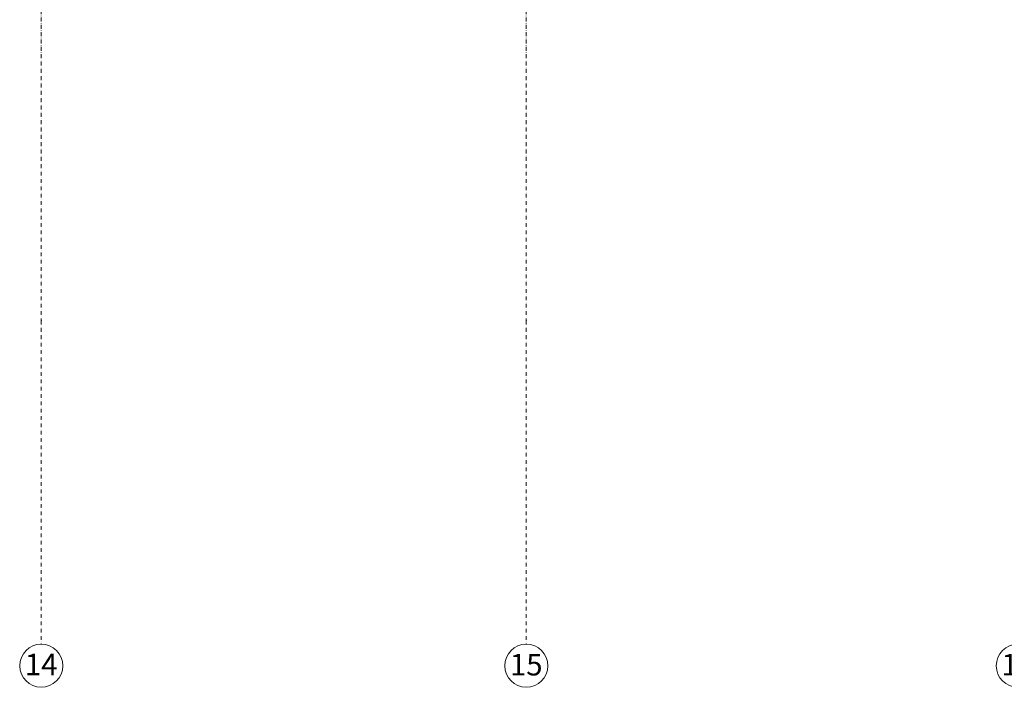
# Model space of a CAD drawing. Extents: x 3296 to 12616, y 4450 to 8758.
# Drawn here: x 10754 to 11667, y 5401 to 6021 of the extents above; entities that cross this region are included whole.
import ezdxf

# ---------------------------------------------------------------- set-up
doc = ezdxf.new("R2010")
doc.units = 0
doc.linetypes.add('KROPKI I KRESKI', pattern=[33.513888, 17.638888, -8.819444, 0, -7.055556])
doc.layers.add('AP_istniejące_OSIE', color=7, linetype='Continuous')
doc.layers.add('AP_OSIE', color=7, linetype='Continuous')
doc.styles.add('GENERATED_STYLE_2', font='arial.ttf')

msp = doc.modelspace()

# ---------------------------------------------------------------- linework, layer by layer
at = {"layer": 'AP_OSIE', "color": 252, "linetype": 'KROPKI I KRESKI', "lineweight": 15, "ltscale": 0.2}
for p, q in [((10773.95, 8403.46), (10773.95, 5741.46)), ((11223.95, 8403.46), (11223.95, 5741.46)), ((10773.95, 5741.46), (10773.95, 5441.46)), ((11223.95, 5741.46), (11223.95, 5441.46))]:
    msp.add_line(p, q, dxfattribs=at)
at = {"layer": 'AP_OSIE', "color": 252, "linetype": 'Continuous', "lineweight": 15, "ltscale": 0.2}
for centre in [(10773.95, 5421.46), (11223.95, 5421.46), (11679.95, 5421.46)]:
    msp.add_circle(centre, 20, dxfattribs=at)
at = {"layer": 'AP_OSIE', "color": 252, "linetype": 'KROPKI I KRESKI', "lineweight": 15, "ltscale": 0.2}
for p in [(10773.95, 5741.46), (10773.95, 5741.46), (11223.95, 5741.46), (11223.95, 5741.46)]:
    msp.add_point(p, dxfattribs=at)

# ---------------------------------------------------------------- texts
at = {"layer": 'AP_istniejące_OSIE', "color": 252, "linetype": 'Continuous', "char_height": 20, "attachment_point": 4, "style": 'GENERATED_STYLE_2'}
for s, insert in [('\\A1;{\\fArial|b1|i0|c238|p38;14}', (10758.77, 5422.6)), ('\\A1;{\\fArial|b1|i0|c238|p38;15}', (11208.77, 5422.44)), ('\\A1;{\\fArial|b1|i0|c238|p38;16}', (11664.77, 5422.44))]:
    msp.add_mtext(s, dxfattribs=dict(at, insert=insert))

doc.saveas('drawing.dxf')
